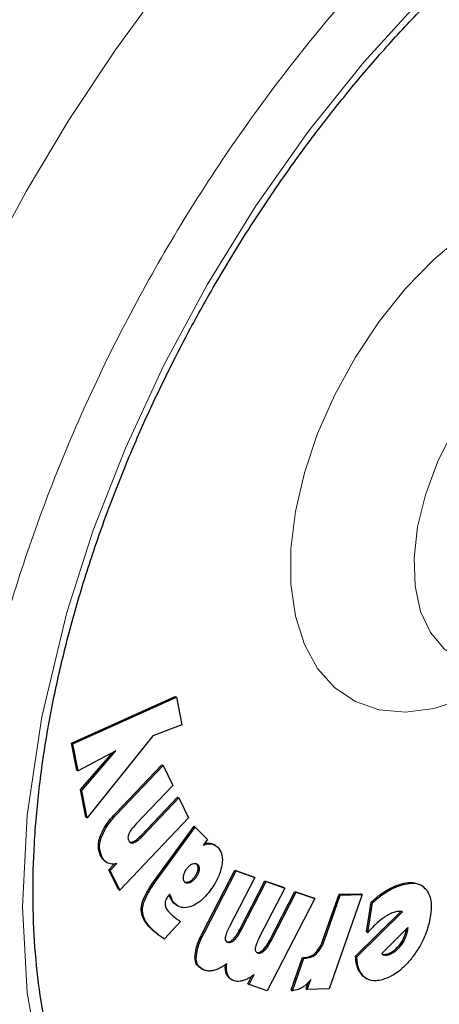
# Model space of a CAD drawing. Units: millimetres. Extents: x 0 to 210, y 0 to 297.
# Drawn here: x 147 to 149, y 92 to 95 of the extents above; entities that cross this region are included whole.
import ezdxf

# ---------------------------------------------------------------- set-up
doc = ezdxf.new("R2010")
doc.units = ezdxf.units.MM
doc.linetypes.add('SLD-Durchgehend', pattern=[0])

msp = doc.modelspace()

# ---------------------------------------------------------------- linework, layer by layer
at = {"color": 7, "linetype": 'SLD-Durchgehend', "lineweight": 25}
for p, q in [((147.58263, 92.79474), (147.86846, 92.92326)), ((147.58617, 92.7927), (147.87199, 92.92122)), ((147.86846, 92.92326), (147.87199, 92.92122)), ((147.87199, 92.92122), (147.88659, 92.84546)), ((147.88659, 92.84546), (147.8066, 92.81485)), ((147.59709, 92.72011), (147.58263, 92.79474)), ((147.58263, 92.79474), (147.58617, 92.7927)), ((147.60063, 92.71806), (147.58617, 92.7927)), ((147.8066, 92.81485), (147.62566, 92.58801)), ((147.70499, 92.77319), (147.60063, 92.71806)), ((147.6075, 92.66618), (147.69527, 92.76806)), ((147.61103, 92.66414), (147.70499, 92.77319)), ((147.7035, 92.59989), (147.83171, 92.73478)), ((147.83171, 92.73478), (147.83525, 92.73274)), ((147.59709, 92.72011), (147.60063, 92.71806)), ((147.70703, 92.59785), (147.83525, 92.73274)), ((147.83525, 92.73274), (147.86213, 92.67747)), ((147.62212, 92.59005), (147.6075, 92.66618)), ((147.6075, 92.66618), (147.61103, 92.66414)), ((147.62566, 92.58801), (147.61103, 92.66414)), ((147.86213, 92.67747), (147.76132, 92.57142)), ((147.77465, 92.53984), (147.8751, 92.64551)), ((147.77819, 92.5378), (147.87864, 92.64347)), ((147.8751, 92.64551), (147.87864, 92.64347)), ((147.87864, 92.64347), (147.90539, 92.58828)), ((147.62212, 92.59005), (147.62566, 92.58801)), ((147.90539, 92.58828), (147.7155, 92.38851)), ((147.81192, 92.41557), (147.92049, 92.56479)), ((147.81546, 92.41353), (147.92402, 92.56275)), ((147.92049, 92.56479), (147.92402, 92.56275)), ((147.95758, 92.52881), (147.92402, 92.56275)), ((147.95758, 92.52881), (147.94609, 92.51301)), ((147.97912, 92.51229), (147.97558, 92.51433)), ((147.67694, 92.4667), (147.68047, 92.46466)), ((147.68566, 92.44479), (147.70108, 92.461)), ((147.71196, 92.39055), (147.68566, 92.44479)), ((147.68566, 92.44479), (147.6892, 92.44275)), ((147.6892, 92.44275), (147.70742, 92.46191)), ((147.7155, 92.38851), (147.6892, 92.44275)), ((147.94465, 92.27215), (148.03326, 92.44403)), ((147.94819, 92.27011), (148.0368, 92.44199)), ((148.03326, 92.44403), (148.08482, 92.42575)), ((148.03326, 92.44403), (148.0368, 92.44199)), ((148.0368, 92.44199), (148.08836, 92.42371)), ((147.90542, 92.4109), (147.8984, 92.40949)), ((148.08836, 92.42371), (148.01868, 92.28858)), ((148.04686, 92.27996), (148.11629, 92.4146)), ((148.05039, 92.27792), (148.11983, 92.41256)), ((148.08482, 92.42575), (148.08836, 92.42371)), ((148.11629, 92.4146), (148.16772, 92.39639)), ((148.11629, 92.4146), (148.11983, 92.41256)), ((148.11983, 92.41256), (148.17126, 92.39435)), ((147.71196, 92.39055), (147.7155, 92.38851)), ((148.17126, 92.39435), (148.10158, 92.25923)), ((148.12969, 92.25064), (148.19911, 92.38529)), ((148.13322, 92.2486), (148.20265, 92.38325)), ((148.16772, 92.39639), (148.17126, 92.39435)), ((148.19911, 92.38529), (148.25042, 92.36716)), ((148.19911, 92.38529), (148.20265, 92.38325)), ((148.20265, 92.38325), (148.25395, 92.36512)), ((148.54826, 92.40157), (148.54472, 92.40361)), ((147.85331, 92.37792), (147.85016, 92.37387)), ((147.87232, 92.34739), (147.8625, 92.3549)), ((148.25395, 92.36512), (148.12272, 92.11056)), ((148.25395, 92.36512), (148.25042, 92.36716)), ((148.27725, 92.25283), (148.32067, 92.37704)), ((148.28079, 92.25079), (148.3242, 92.375)), ((148.38452, 92.37665), (148.29345, 92.1161)), ((148.32067, 92.37704), (148.38098, 92.37869)), ((148.32067, 92.37704), (148.3242, 92.375)), ((148.3242, 92.375), (148.38452, 92.37665)), ((148.38452, 92.37665), (148.38098, 92.37869)), ((148.39641, 92.27376), (148.40941, 92.3557)), ((148.41295, 92.35366), (148.40941, 92.3557)), ((147.87224, 92.34727), (147.87578, 92.34522)), ((148.36624, 92.20607), (148.49125, 92.32967)), ((148.36978, 92.20402), (148.49584, 92.32867)), ((148.39995, 92.27172), (148.41295, 92.35366)), ((147.88285, 92.30231), (147.8394, 92.25369)), ((148.39641, 92.27376), (148.39995, 92.27172)), ((148.43851, 92.21343), (148.51043, 92.28574)), ((148.50641, 92.2815), (148.50528, 92.2755)), ((148.50882, 92.27346), (148.50528, 92.2755)), ((148.50641, 92.2815), (148.50642, 92.28172)), ((148.50641, 92.2815), (148.50994, 92.27946)), ((148.50994, 92.27946), (148.50882, 92.27346)), ((148.51043, 92.28574), (148.50994, 92.27946)), ((147.83586, 92.25573), (147.8394, 92.25369)), ((148.18842, 92.11295), (148.21964, 92.20276)), ((148.19196, 92.11091), (148.22317, 92.20072)), ((148.21964, 92.20276), (148.2268, 92.20295)), ((148.21964, 92.20276), (148.22317, 92.20072)), ((148.22317, 92.20072), (148.23033, 92.20091)), ((148.36624, 92.20607), (148.36978, 92.20402)), ((147.93903, 92.17243), (147.94257, 92.17039)), ((148.02218, 92.14288), (148.02572, 92.14083)), ((148.06906, 92.13032), (148.07938, 92.15034)), ((148.0726, 92.12828), (148.08668, 92.15559)), ((148.23313, 92.11446), (148.24256, 92.14143)), ((148.39384, 92.14615), (148.38663, 92.15131)), ((148.3938, 92.1461), (148.39733, 92.14405)), ((148.06906, 92.13032), (148.0726, 92.12828)), ((148.12272, 92.11056), (148.0726, 92.12828)), ((148.18842, 92.11295), (148.19196, 92.11091)), ((148.22959, 92.1165), (148.23545, 92.13324)), ((148.22959, 92.1165), (148.23313, 92.11446)), ((148.29345, 92.1161), (148.23313, 92.11446))]:
    msp.add_line(p, q, dxfattribs=at)
at = {"color": 8, "linetype": 'SLD-Durchgehend', "lineweight": 18}
for p, q in [((147.7035, 92.59989), (147.70703, 92.59785)), ((147.66147, 92.53678), (147.66501, 92.53474)), ((147.75075, 92.52161), (147.75428, 92.51957)), ((147.77465, 92.53984), (147.77819, 92.5378)), ((147.96495, 92.51814), (147.96848, 92.5161)), ((147.66263, 92.48326), (147.66616, 92.48122)), ((147.93055, 92.4594), (147.92701, 92.46144)), ((147.93083, 92.44548), (147.93436, 92.44344)), ((147.81192, 92.41557), (147.81546, 92.41353)), ((147.90896, 92.40886), (147.90542, 92.4109)), ((147.9252, 92.42252), (147.92167, 92.42456)), ((148.45137, 92.38764), (148.4549, 92.3856)), ((148.49388, 92.40609), (148.49742, 92.40405)), ((147.8556, 92.36624), (147.85914, 92.3642)), ((147.8625, 92.3549), (147.86604, 92.35285)), ((147.775, 92.33952), (147.77854, 92.33748)), ((147.80141, 92.2826), (147.80495, 92.28056)), ((148.04686, 92.27996), (148.05039, 92.27792)), ((147.81693, 92.26899), (147.82047, 92.26695)), ((147.94465, 92.27215), (147.94819, 92.27011)), ((148.02769, 92.25244), (148.03122, 92.2504)), ((148.12969, 92.25064), (148.13322, 92.2486)), ((148.27725, 92.25283), (148.28079, 92.25079)), ((148.11052, 92.22312), (148.11406, 92.22108)), ((148.48883, 92.23313), (148.4853, 92.23517)), ((147.92319, 92.20377), (147.92672, 92.20173)), ((148.2268, 92.20295), (148.23033, 92.20091)), ((148.25601, 92.21617), (148.25955, 92.21413)), ((148.44591, 92.20862), (148.44237, 92.21066)), ((148.45716, 92.20942), (148.45362, 92.21146)), ((148.01016, 92.15665), (148.01369, 92.15461)), ((148.38663, 92.15131), (148.39017, 92.14927))]:
    msp.add_line(p, q, dxfattribs=at)
at = {"color": 8, "linetype": 'SLD-Durchgehend', "lineweight": 18, "flags": 128}
for points in [[(149.12269, 95.31951), (148.97901, 95.22645), (148.76358, 95.05558), (148.54916, 94.85183), (148.38886, 94.67499), (148.23675, 94.48459), (148.09145, 94.27825), (147.95787, 94.06198), (147.83738, 93.83818), (147.73132, 93.60915), (147.64248, 93.38223), (147.56947, 93.15496), (147.50023, 92.8674), (147.45995, 92.59538), (147.44701, 92.34288), (147.45995, 92.10535), (147.50022, 91.87982), (147.56947, 91.67219), (147.64247, 91.52923), (147.73132, 91.40487), (147.83737, 91.2983), (147.95787, 91.2136), (148.09144, 91.15158), (148.23675, 91.11299), (148.38885, 91.09821), (148.54916, 91.10645), (148.76357, 91.15026), (148.979, 91.22812), (149.19118, 91.33566), (149.19118, 91.33566)], [(147.76003, 90.6949), (147.63912, 90.73043), (147.51588, 90.7839), (147.40115, 90.85268), (147.29559, 90.93639), (147.1998, 91.03456), (147.11434, 91.1466), (147.0397, 91.27189), (146.9763, 91.40971), (146.9245, 91.55927), (146.8846, 91.7197), (146.85683, 91.8901), (146.84136, 92.06948), (146.83826, 92.25682), (146.84755, 92.45104), (146.86919, 92.65104), (146.90305, 92.85567), (146.94893, 93.06374), (147.00657, 93.27409), (147.07564, 93.48549), (147.15575, 93.69673), (147.24644, 93.90662), (147.34718, 94.11393), (147.45741, 94.3175), (147.57648, 94.51615), (147.70372, 94.70874), (147.8384, 94.89417), (147.91369, 94.99063)], [(148.76914, 92.96925), (148.74813, 92.95668), (148.66439, 92.91558), (148.58251, 92.88989), (148.50433, 92.88019), (148.4316, 92.88669), (148.36594, 92.90925), (148.30882, 92.94737), (148.26151, 93.00019), (148.22507, 93.06653), (148.20032, 93.14491), (148.1878, 93.23358), (148.1878, 93.33056), (148.20032, 93.43368), (148.22507, 93.54064), (148.26151, 93.64905), (148.30882, 93.75649), (148.36594, 93.86055), (148.4316, 93.95892), (148.50433, 94.0494), (148.58251, 94.12996), (148.66439, 94.19881), (148.74813, 94.2544), (148.83188, 94.2955), (148.91376, 94.32118), (148.96744, 94.32954)], [(148.89894, 93.94736), (148.88195, 93.93628), (148.81339, 93.88258), (148.74812, 93.81686), (148.68823, 93.74125), (148.63565, 93.65816), (148.59207, 93.57028), (148.55889, 93.48042), (148.53717, 93.39147), (148.52762, 93.3063), (148.53054, 93.22764), (148.54584, 93.15801), (148.57302, 93.09966), (148.61121, 93.05446), (148.65135, 93.02752)]]:
    msp.add_lwpolyline(points, dxfattribs=at)
at = {"color": 7, "linetype": 'SLD-Durchgehend', "lineweight": 25}
for points, knots in [([(147.76059, 90.69564), (147.76615, 90.69407), (147.82036, 90.67873), (147.92406, 90.66559), (148.07086, 90.65625), (148.21753, 90.66226), (148.36742, 90.68154), (148.51983, 90.71454), (148.67379, 90.76089), (148.82842, 90.82025), (148.98284, 90.89213), (149.13625, 90.97594), (149.28792, 91.07103), (149.43715, 91.17673), (149.58332, 91.29231), (149.72576, 91.41697), (149.86374, 91.54976), (149.99636, 91.68942), (150.12223, 91.83393), (150.23839, 91.97882), (150.33881, 92.11424), (150.42315, 92.23595), (150.51169, 92.37135), (150.61004, 92.53358), (150.69535, 92.68924), (150.76565, 92.82757), (150.82274, 92.94699), (150.88606, 93.09066), (150.9471, 93.24257), (151.00481, 93.40233), (151.05749, 93.56734), (151.10401, 93.73589), (151.1435, 93.90651), (151.17526, 94.07795), (151.19876, 94.24912), (151.21354, 94.41904), (151.21921, 94.58682), (151.21547, 94.75163), (151.20202, 94.91264), (151.17865, 95.06905), (151.14509, 95.21999), (151.1015, 95.36488), (151.04677, 95.50204), (150.99982, 95.60183), (150.96776, 95.65281), (150.96098, 95.66359)], [0, 0, 0, 0, 0.0031156, 0.0304128, 0.0555073, 0.0809497, 0.1067139, 0.1327445, 0.1589679, 0.185308, 0.2116967, 0.2380795, 0.2644036, 0.2906425, 0.3167732, 0.3427688, 0.368589, 0.3941606, 0.4193312, 0.4437291, 0.4661707, 0.4841785, 0.5003906, 0.5278908, 0.556346, 0.5679114, 0.5870842, 0.6069585, 0.6282432, 0.6504137, 0.6732615, 0.6966219, 0.7203805, 0.7444553, 0.768786, 0.7933276, 0.8180449, 0.8429087, 0.8678902, 0.8929519, 0.9180592, 0.9431747, 0.9682609, 0.9932872, 1, 1, 1, 1]), ([(147.88822, 91.37428), (147.87583, 91.38229), (147.83247, 91.41033), (147.76997, 91.47051), (147.70058, 91.55296), (147.64238, 91.6434), (147.59249, 91.74334), (147.55118, 91.85255), (147.51858, 91.97048), (147.49487, 92.09657), (147.48022, 92.23014), (147.47479, 92.37042), (147.47863, 92.51657), (147.49176, 92.66763), (147.51409, 92.8226), (147.54543, 92.98029), (147.5854, 93.13934), (147.63338, 93.29794), (147.68805, 93.45306), (147.74664, 93.59922), (147.80281, 93.72514), (147.85698, 93.83714), (147.9117, 93.94273), (147.98451, 94.07348), (148.05541, 94.18978), (148.13065, 94.30435), (148.19694, 94.39983), (148.27903, 94.51008), (148.36822, 94.62142), (148.46454, 94.73269), (148.56654, 94.84131), (148.67318, 94.94553), (148.78349, 95.044), (148.89655, 95.13535), (149.01072, 95.21899), (149.08707, 95.26713), (149.12496, 95.29101)], [0, 0, 0, 0, 0.01531164, 0.05359944, 0.08768403, 0.1213245, 0.15460876, 0.18764099, 0.22050944, 0.253279, 0.28599222, 0.31866782, 0.35131339, 0.38392519, 0.41648312, 0.44894649, 0.48124073, 0.5132233, 0.54458691, 0.57451751, 0.6013218, 0.62101328, 0.64311445, 0.6666568, 0.70308269, 0.71775862, 0.74208655, 0.76725887, 0.79416759, 0.8221377, 0.85089316, 0.88021398, 0.90994494, 0.93997335, 0.9702181, 1, 1, 1, 1]), ([(147.66147, 92.53678), (147.66496, 92.54486), (147.67354, 92.56471), (147.6899, 92.58523), (147.70092, 92.59711), (147.7035, 92.59989)], [0, 0, 0, 0, 0.3447406, 0.8466609, 1, 1, 1, 1]), ([(147.66501, 92.53474), (147.6685, 92.54282), (147.67708, 92.56267), (147.69343, 92.58319), (147.70446, 92.59507), (147.70703, 92.59785)], [0, 0, 0, 0, 0.3447406, 0.8466609, 1, 1, 1, 1]), ([(147.76132, 92.57142), (147.75534, 92.56512), (147.74747, 92.55682), (147.74194, 92.54651), (147.7406, 92.54403)], [0, 0, 0, 0, 0.7593774, 1, 1, 1, 1]), ([(147.66263, 92.48326), (147.65973, 92.49126), (147.65504, 92.50418), (147.65757, 92.52458), (147.66062, 92.53412), (147.66147, 92.53678)], [0, 0, 0, 0, 0.54038, 0.8718878, 1, 1, 1, 1]), ([(147.66616, 92.48122), (147.66326, 92.48922), (147.65858, 92.50214), (147.66111, 92.52254), (147.66416, 92.53208), (147.66501, 92.53474)], [0, 0, 0, 0, 0.54038, 0.8718878, 1, 1, 1, 1]), ([(147.7406, 92.54403), (147.73995, 92.54234), (147.73863, 92.53897), (147.73797, 92.53322), (147.73869, 92.5286), (147.73983, 92.52598), (147.74022, 92.52511)], [0, 0, 0, 0, 0.2301805, 0.4603051, 0.8193174, 1, 1, 1, 1]), ([(147.74022, 92.52511), (147.74136, 92.52328), (147.74343, 92.51997), (147.74857, 92.51819), (147.75239, 92.51911), (147.75428, 92.51957)], [0, 0, 0, 0, 0.3821652, 0.6943438, 1, 1, 1, 1]), ([(147.74127, 92.52207), (147.74253, 92.52146), (147.74524, 92.52015), (147.74883, 92.5211), (147.75075, 92.52161)], [0, 0, 0, 0, 0.4636543, 1, 1, 1, 1]), ([(147.75075, 92.52161), (147.75404, 92.5232), (147.76229, 92.5272), (147.77001, 92.5351), (147.77465, 92.53984)], [0, 0, 0, 0, 0.3989801, 1, 1, 1, 1]), ([(147.75428, 92.51957), (147.75758, 92.52116), (147.76582, 92.52516), (147.77355, 92.53306), (147.77819, 92.5378)], [0, 0, 0, 0, 0.3989801, 1, 1, 1, 1]), ([(147.94902, 92.51705), (147.94953, 92.51721), (147.9526, 92.51819), (147.95807, 92.51882), (147.96264, 92.51836), (147.96495, 92.51814)], [0, 0, 0, 0, 0.088934, 0.5397002, 1, 1, 1, 1]), ([(147.96495, 92.51814), (147.96734, 92.51769), (147.97118, 92.51696), (147.97416, 92.51469), (147.97528, 92.51383)], [0, 0, 0, 0, 0.6233954, 1, 1, 1, 1]), ([(147.94609, 92.51301), (147.94877, 92.51392), (147.95403, 92.51571), (147.96161, 92.51682), (147.96618, 92.51634), (147.96848, 92.5161)], [0, 0, 0, 0, 0.3395311, 0.6663099, 1, 1, 1, 1]), ([(147.96848, 92.5161), (147.97083, 92.51556), (147.97747, 92.51403), (147.98259, 92.50978), (147.9859, 92.50702)], [0, 0, 0, 0, 0.35310776, 1, 1, 1, 1]), ([(147.9859, 92.50702), (147.98987, 92.50188), (147.99785, 92.49157), (147.99953, 92.47201), (147.99783, 92.46002), (147.99745, 92.45731)], [0, 0, 0, 0, 0.4341655, 0.8720326, 1, 1, 1, 1]), ([(147.67708, 92.46694), (147.67544, 92.46789), (147.67156, 92.47013), (147.66675, 92.47574), (147.66401, 92.48074), (147.66263, 92.48326)], [0, 0, 0, 0, 0.2672302, 0.6303679, 1, 1, 1, 1]), ([(147.68294, 92.46339), (147.68048, 92.46478), (147.67578, 92.46744), (147.67027, 92.47368), (147.66754, 92.47869), (147.66616, 92.48122)], [0, 0, 0, 0, 0.35162026, 0.67293694, 1, 1, 1, 1]), ([(147.70742, 92.46191), (147.70448, 92.46138), (147.69859, 92.46033), (147.69028, 92.46074), (147.68541, 92.4625), (147.68294, 92.46339)], [0, 0, 0, 0, 0.3303845, 0.6612485, 1, 1, 1, 1]), ([(147.91669, 92.46123), (147.91901, 92.4619), (147.92365, 92.46324), (147.92811, 92.46164), (147.93004, 92.45986), (147.93055, 92.4594)], [0, 0, 0, 0, 0.42380699, 0.84983501, 1, 1, 1, 1]), ([(147.89162, 92.42678), (147.89223, 92.42983), (147.89345, 92.43596), (147.89718, 92.44321), (147.89974, 92.44685), (147.90033, 92.44769)], [0, 0, 0, 0, 0.43362337, 0.86943826, 1, 1, 1, 1]), ([(147.90033, 92.44769), (147.90241, 92.45027), (147.90659, 92.45544), (147.91249, 92.45946), (147.91578, 92.46085), (147.91669, 92.46123)], [0, 0, 0, 0, 0.41894348, 0.83934629, 1, 1, 1, 1]), ([(147.93083, 92.44548), (147.93021, 92.44258), (147.92896, 92.43679), (147.92517, 92.42957), (147.9225, 92.42575), (147.92167, 92.42456)], [0, 0, 0, 0, 0.40790393, 0.81622117, 1, 1, 1, 1]), ([(147.93436, 92.44344), (147.93374, 92.44054), (147.9325, 92.43474), (147.9287, 92.42753), (147.92603, 92.42371), (147.9252, 92.42252)], [0, 0, 0, 0, 0.4079039, 0.8162212, 1, 1, 1, 1]), ([(147.92701, 92.46144), (147.92829, 92.45978), (147.93086, 92.45644), (147.93141, 92.45016), (147.93093, 92.44634), (147.93083, 92.44548)], [0, 0, 0, 0, 0.4354003, 0.8738344, 1, 1, 1, 1]), ([(147.93055, 92.4594), (147.93183, 92.45774), (147.9344, 92.45439), (147.93495, 92.44812), (147.93447, 92.4443), (147.93436, 92.44344)], [0, 0, 0, 0, 0.4354003, 0.8738344, 1, 1, 1, 1]), ([(147.99745, 92.45731), (147.99581, 92.45004), (147.99197, 92.43303), (147.98018, 92.40946), (147.97021, 92.39506), (147.96641, 92.38956)], [0, 0, 0, 0, 0.3158982, 0.7389379, 1, 1, 1, 1]), ([(147.775, 92.33952), (147.77598, 92.34531), (147.77837, 92.35941), (147.79162, 92.38622), (147.80443, 92.40474), (147.81192, 92.41557)], [0, 0, 0, 0, 0.22447919, 0.54642425, 1, 1, 1, 1]), ([(147.77854, 92.33748), (147.77952, 92.34327), (147.78191, 92.35737), (147.79515, 92.38418), (147.80797, 92.4027), (147.81546, 92.41353)], [0, 0, 0, 0, 0.22447919, 0.54642425, 1, 1, 1, 1]), ([(147.89494, 92.41047), (147.89382, 92.41201), (147.89156, 92.41509), (147.89102, 92.4213), (147.89147, 92.42536), (147.89162, 92.42678)], [0, 0, 0, 0, 0.3945457, 0.7891763, 1, 1, 1, 1]), ([(147.90896, 92.40886), (147.90654, 92.40815), (147.9017, 92.40673), (147.89722, 92.40836), (147.89534, 92.4101), (147.89494, 92.41047)], [0, 0, 0, 0, 0.440063, 0.8832611, 1, 1, 1, 1]), ([(147.92167, 92.42456), (147.91952, 92.4219), (147.91522, 92.41656), (147.90934, 92.41253), (147.90615, 92.41121), (147.90542, 92.4109)], [0, 0, 0, 0, 0.4343511, 0.8707148, 1, 1, 1, 1]), ([(147.9252, 92.42252), (147.92306, 92.41986), (147.91875, 92.41452), (147.91287, 92.41049), (147.90969, 92.40916), (147.90896, 92.40886)], [0, 0, 0, 0, 0.4343511, 0.8707148, 1, 1, 1, 1]), ([(148.49388, 92.40609), (148.50183, 92.40793), (148.52072, 92.4123), (148.53588, 92.40671), (148.54466, 92.40347)], [0, 0, 0, 0, 0.4205566, 1, 1, 1, 1]), ([(148.49742, 92.40405), (148.50526, 92.40573), (148.5241, 92.40976), (148.54749, 92.40504), (148.55826, 92.39312), (148.5626, 92.38833)], [0, 0, 0, 0, 0.29889537, 0.71809751, 1, 1, 1, 1]), ([(147.96641, 92.38956), (147.96178, 92.38356), (147.95058, 92.36906), (147.93182, 92.35217), (147.91845, 92.3461), (147.91286, 92.34356)], [0, 0, 0, 0, 0.29149341, 0.70375556, 1, 1, 1, 1]), ([(148.40941, 92.3557), (148.41352, 92.35939), (148.42172, 92.36677), (148.43575, 92.37774), (148.44568, 92.38404), (148.45137, 92.38764)], [0, 0, 0, 0, 0.2997773, 0.5995862, 1, 1, 1, 1]), ([(148.41295, 92.35366), (148.41705, 92.35735), (148.42526, 92.36473), (148.43928, 92.3757), (148.44922, 92.382), (148.4549, 92.3856)], [0, 0, 0, 0, 0.2997773, 0.5995862, 1, 1, 1, 1]), ([(148.45137, 92.38764), (148.4557, 92.39009), (148.46436, 92.39499), (148.47863, 92.40137), (148.48836, 92.40438), (148.49388, 92.40609)], [0, 0, 0, 0, 0.30179847, 0.60358426, 1, 1, 1, 1]), ([(148.4549, 92.3856), (148.45923, 92.38805), (148.4679, 92.39295), (148.48217, 92.39933), (148.4919, 92.40234), (148.49742, 92.40405)], [0, 0, 0, 0, 0.3017985, 0.6035843, 1, 1, 1, 1]), ([(148.5626, 92.38833), (148.56606, 92.38212), (148.57412, 92.36771), (148.57626, 92.33724), (148.57202, 92.31346), (148.57012, 92.30282)], [0, 0, 0, 0, 0.2949321, 0.6846352, 1, 1, 1, 1]), ([(147.85016, 92.37387), (147.84782, 92.37049), (147.84391, 92.36488), (147.84079, 92.35588), (147.84067, 92.35133), (147.8406, 92.34901)], [0, 0, 0, 0, 0.4254748, 0.7071375, 1, 1, 1, 1]), ([(147.8556, 92.36624), (147.85496, 92.36818), (147.85385, 92.37156), (147.85235, 92.37457), (147.85171, 92.37586)], [0, 0, 0, 0, 0.5712623, 1, 1, 1, 1]), ([(147.85914, 92.3642), (147.85849, 92.36612), (147.85684, 92.37099), (147.85464, 92.37531), (147.85331, 92.37792)], [0, 0, 0, 0, 0.3947364, 1, 1, 1, 1]), ([(147.8625, 92.3549), (147.8614, 92.35614), (147.85859, 92.35932), (147.85673, 92.36362), (147.8556, 92.36624)], [0, 0, 0, 0, 0.3898661, 1, 1, 1, 1]), ([(147.86604, 92.35285), (147.86494, 92.3541), (147.86213, 92.35728), (147.86027, 92.36158), (147.85914, 92.3642)], [0, 0, 0, 0, 0.3898661, 1, 1, 1, 1]), ([(147.80141, 92.2826), (147.79663, 92.2878), (147.78822, 92.29696), (147.77892, 92.31345), (147.77467, 92.32755), (147.77494, 92.33727), (147.775, 92.33952)], [0, 0, 0, 0, 0.3627968, 0.6386581, 0.9162248, 1, 1, 1, 1]), ([(147.80495, 92.28056), (147.80017, 92.28576), (147.79175, 92.29492), (147.78246, 92.31141), (147.77821, 92.32551), (147.77848, 92.33522), (147.77854, 92.33748)], [0, 0, 0, 0, 0.3627968, 0.6386581, 0.9162248, 1, 1, 1, 1]), ([(147.8406, 92.34901), (147.84156, 92.34525), (147.84407, 92.33537), (147.85011, 92.32931), (147.85386, 92.32555)], [0, 0, 0, 0, 0.3808155, 1, 1, 1, 1]), ([(147.91286, 92.34356), (147.90709, 92.342), (147.89364, 92.33836), (147.87768, 92.34274), (147.86942, 92.34991), (147.86604, 92.35285)], [0, 0, 0, 0, 0.3072517, 0.7159435, 1, 1, 1, 1]), ([(148.47439, 92.32781), (148.47051, 92.32652), (148.46289, 92.32398), (148.45113, 92.31753), (148.44344, 92.31205), (148.43956, 92.30928)], [0, 0, 0, 0, 0.3390911, 0.6667086, 1, 1, 1, 1]), ([(148.48628, 92.32995), (148.48436, 92.32979), (148.4805, 92.32947), (148.47643, 92.32837), (148.47439, 92.32781)], [0, 0, 0, 0, 0.4969022, 1, 1, 1, 1]), ([(148.49584, 92.32867), (148.4945, 92.32905), (148.4915, 92.32989), (148.48814, 92.32993), (148.48628, 92.32995)], [0, 0, 0, 0, 0.4440754, 1, 1, 1, 1]), ([(147.85386, 92.32555), (147.8556, 92.32383), (147.86039, 92.31912), (147.86551, 92.31488), (147.86876, 92.31219)], [0, 0, 0, 0, 0.3648926, 1, 1, 1, 1]), ([(147.86876, 92.31219), (147.8704, 92.31089), (147.87492, 92.30732), (147.87976, 92.30426), (147.88285, 92.30231)], [0, 0, 0, 0, 0.3629341, 1, 1, 1, 1]), ([(148.43956, 92.30928), (148.43502, 92.30567), (148.42593, 92.29844), (148.41268, 92.28572), (148.4042, 92.2764), (148.39995, 92.27172)], [0, 0, 0, 0, 0.3314068, 0.6641381, 1, 1, 1, 1]), ([(148.57012, 92.30282), (148.56744, 92.29239), (148.56104, 92.26742), (148.54369, 92.23104), (148.52721, 92.20891), (148.52035, 92.19969)], [0, 0, 0, 0, 0.2950996, 0.7062586, 1, 1, 1, 1]), ([(147.81693, 92.26899), (147.81509, 92.27045), (147.81148, 92.27331), (147.80629, 92.27783), (147.80304, 92.28101), (147.80141, 92.2826)], [0, 0, 0, 0, 0.3444313, 0.6720961, 1, 1, 1, 1]), ([(147.82047, 92.26695), (147.81862, 92.26841), (147.81502, 92.27127), (147.80982, 92.27579), (147.80658, 92.27897), (147.80495, 92.28056)], [0, 0, 0, 0, 0.3444313, 0.6720961, 1, 1, 1, 1]), ([(148.01868, 92.28858), (148.01618, 92.28353), (148.01163, 92.27433), (148.00749, 92.26355), (148.00667, 92.25835), (148.00649, 92.25722)], [0, 0, 0, 0, 0.4884654, 0.8892473, 1, 1, 1, 1]), ([(148.02769, 92.25244), (148.03076, 92.25574), (148.03827, 92.2638), (148.04367, 92.27395), (148.04686, 92.27996)], [0, 0, 0, 0, 0.4087622, 1, 1, 1, 1]), ([(148.03122, 92.2504), (148.03429, 92.2537), (148.0418, 92.26176), (148.0472, 92.27191), (148.05039, 92.27792)], [0, 0, 0, 0, 0.4087622, 1, 1, 1, 1]), ([(148.50528, 92.2755), (148.50418, 92.27131), (148.50161, 92.26152), (148.49446, 92.24735), (148.48802, 92.23879), (148.4853, 92.23517)], [0, 0, 0, 0, 0.3009502, 0.7040524, 1, 1, 1, 1]), ([(148.50882, 92.27346), (148.50772, 92.26927), (148.50514, 92.25948), (148.498, 92.24531), (148.49156, 92.23675), (148.48883, 92.23313)], [0, 0, 0, 0, 0.3009501, 0.7040523, 1, 1, 1, 1]), ([(147.83586, 92.25573), (147.8336, 92.25719), (147.82924, 92.26001), (147.82293, 92.26443), (147.81893, 92.26747), (147.81693, 92.26899)], [0, 0, 0, 0, 0.3499108, 0.6748987, 1, 1, 1, 1]), ([(147.8394, 92.25369), (147.83714, 92.25515), (147.83277, 92.25797), (147.82646, 92.26239), (147.82247, 92.26543), (147.82047, 92.26695)], [0, 0, 0, 0, 0.34991089, 0.67489876, 1, 1, 1, 1]), ([(147.92319, 92.20377), (147.9239, 92.21146), (147.92565, 92.23042), (147.93571, 92.25437), (147.94312, 92.26911), (147.94465, 92.27215)], [0, 0, 0, 0, 0.3509904, 0.8661381, 1, 1, 1, 1]), ([(147.92672, 92.20173), (147.92743, 92.20941), (147.92919, 92.22838), (147.93925, 92.25233), (147.94666, 92.26707), (147.94819, 92.27011)], [0, 0, 0, 0, 0.35099035, 0.86613811, 1, 1, 1, 1]), ([(148.00649, 92.25722), (148.00644, 92.25543), (148.00633, 92.25185), (148.00848, 92.24744), (148.01125, 92.24551), (148.01322, 92.24477), (148.01349, 92.24467)], [0, 0, 0, 0, 0.2724076, 0.5448327, 0.9379033, 1, 1, 1, 1]), ([(148.00996, 92.24672), (148.01189, 92.24629), (148.01544, 92.24552), (148.02182, 92.2477), (148.02572, 92.25085), (148.02769, 92.25244)], [0, 0, 0, 0, 0.3733853, 0.6842274, 1, 1, 1, 1]), ([(148.01349, 92.24467), (148.01543, 92.24425), (148.01898, 92.24348), (148.02536, 92.24566), (148.02926, 92.24881), (148.03122, 92.2504)], [0, 0, 0, 0, 0.3733853, 0.6842274, 1, 1, 1, 1]), ([(148.10158, 92.25923), (148.09908, 92.25417), (148.09453, 92.24498), (148.09039, 92.2342), (148.08956, 92.229), (148.08938, 92.22787)], [0, 0, 0, 0, 0.4884656, 0.8892555, 1, 1, 1, 1]), ([(148.11052, 92.22312), (148.11359, 92.22642), (148.12109, 92.23449), (148.12649, 92.24464), (148.12969, 92.25064)], [0, 0, 0, 0, 0.4087655, 1, 1, 1, 1]), ([(148.11406, 92.22108), (148.11713, 92.22438), (148.12463, 92.23245), (148.13003, 92.2426), (148.13322, 92.2486)], [0, 0, 0, 0, 0.4087655, 1, 1, 1, 1]), ([(148.25601, 92.21617), (148.25891, 92.21944), (148.26574, 92.22715), (148.27257, 92.24033), (148.27594, 92.24933), (148.27725, 92.25283)], [0, 0, 0, 0, 0.3099008, 0.7318949, 1, 1, 1, 1]), ([(148.25955, 92.21413), (148.26244, 92.2174), (148.26928, 92.22511), (148.27611, 92.23829), (148.27948, 92.24729), (148.28079, 92.25079)], [0, 0, 0, 0, 0.30990083, 0.7318949, 1, 1, 1, 1]), ([(148.08938, 92.22787), (148.08933, 92.22608), (148.08921, 92.2225), (148.09135, 92.2181), (148.09412, 92.21617), (148.09609, 92.21544), (148.09636, 92.21534)], [0, 0, 0, 0, 0.2724161, 0.5448497, 0.9379349, 1, 1, 1, 1]), ([(148.09282, 92.21738), (148.09475, 92.21696), (148.0983, 92.21619), (148.10467, 92.21838), (148.10856, 92.22153), (148.11052, 92.22312)], [0, 0, 0, 0, 0.3733824, 0.6842163, 1, 1, 1, 1]), ([(148.09636, 92.21534), (148.09829, 92.21492), (148.10183, 92.21415), (148.1082, 92.21634), (148.1121, 92.21949), (148.11406, 92.22108)], [0, 0, 0, 0, 0.3733824, 0.6842163, 1, 1, 1, 1]), ([(148.4853, 92.23517), (148.48096, 92.23026), (148.47226, 92.22042), (148.4609, 92.2137), (148.45494, 92.21187), (148.45362, 92.21146)], [0, 0, 0, 0, 0.4364185, 0.8757927, 1, 1, 1, 1]), ([(148.48883, 92.23313), (148.4845, 92.22822), (148.47579, 92.21838), (148.46444, 92.21166), (148.45847, 92.20982), (148.45716, 92.20942)], [0, 0, 0, 0, 0.4364185, 0.8757927, 1, 1, 1, 1]), ([(147.93986, 92.17373), (147.93573, 92.17601), (147.92772, 92.18042), (147.92369, 92.19309), (147.9233, 92.2014), (147.92319, 92.20377)], [0, 0, 0, 0, 0.4321231, 0.8373933, 1, 1, 1, 1]), ([(147.94893, 92.16748), (147.94265, 92.17075), (147.93242, 92.17606), (147.9272, 92.19102), (147.92683, 92.19935), (147.92672, 92.20173)], [0, 0, 0, 0, 0.5324045, 0.866108, 1, 1, 1, 1]), ([(148.2268, 92.20295), (148.23238, 92.20365), (148.24106, 92.20474), (148.25137, 92.21171), (148.25525, 92.21544), (148.25601, 92.21617)], [0, 0, 0, 0, 0.5917921, 0.9202056, 1, 1, 1, 1]), ([(148.23033, 92.20091), (148.23592, 92.20161), (148.2446, 92.2027), (148.2549, 92.20967), (148.25879, 92.2134), (148.25955, 92.21413)], [0, 0, 0, 0, 0.5917942, 0.9202079, 1, 1, 1, 1]), ([(148.38663, 92.15131), (148.38298, 92.15534), (148.37303, 92.16631), (148.36755, 92.18682), (148.36648, 92.20256), (148.36624, 92.20607)], [0, 0, 0, 0, 0.3108567, 0.8466508, 1, 1, 1, 1]), ([(148.39017, 92.14927), (148.38652, 92.1533), (148.37657, 92.16427), (148.37108, 92.18478), (148.37002, 92.20052), (148.36978, 92.20402)], [0, 0, 0, 0, 0.3108567, 0.8466508, 1, 1, 1, 1]), ([(148.44591, 92.20862), (148.44448, 92.20902), (148.44153, 92.20984), (148.43954, 92.21221), (148.43851, 92.21343)], [0, 0, 0, 0, 0.4859582, 1, 1, 1, 1]), ([(148.52035, 92.19969), (148.51307, 92.1913), (148.49603, 92.17163), (148.46773, 92.15083), (148.44856, 92.14415), (148.44008, 92.14119)], [0, 0, 0, 0, 0.2931669, 0.6871521, 1, 1, 1, 1]), ([(148.45362, 92.21146), (148.45167, 92.21101), (148.44771, 92.21011), (148.44417, 92.21048), (148.44237, 92.21066)], [0, 0, 0, 0, 0.4936217, 1, 1, 1, 1]), ([(148.45716, 92.20942), (148.4552, 92.20897), (148.45125, 92.20807), (148.4477, 92.20843), (148.44591, 92.20862)], [0, 0, 0, 0, 0.4936217, 1, 1, 1, 1]), ([(147.97766, 92.1676), (147.97437, 92.16679), (147.96756, 92.16511), (147.95782, 92.16503), (147.95192, 92.16666), (147.94893, 92.16748)], [0, 0, 0, 0, 0.3170114, 0.6544993, 1, 1, 1, 1]), ([(148.01067, 92.18535), (148.00709, 92.18276), (147.99984, 92.17751), (147.9887, 92.17144), (147.98137, 92.16889), (147.97766, 92.1676)], [0, 0, 0, 0, 0.3252138, 0.6592443, 1, 1, 1, 1]), ([(148.01016, 92.15665), (148.00907, 92.15977), (148.00642, 92.1673), (148.00691, 92.17715), (148.00719, 92.18294)], [0, 0, 0, 0, 0.4129314, 1, 1, 1, 1]), ([(148.01369, 92.15461), (148.01263, 92.15774), (148.00963, 92.16652), (148.01026, 92.17798), (148.01067, 92.18535)], [0, 0, 0, 0, 0.3565899, 1, 1, 1, 1]), ([(148.0223, 92.14308), (148.02154, 92.14344), (148.01851, 92.14488), (148.01416, 92.14919), (148.01151, 92.15414), (148.01016, 92.15665)], [0, 0, 0, 0, 0.1395374, 0.5632924, 1, 1, 1, 1]), ([(148.03094, 92.13844), (148.02842, 92.13955), (148.02358, 92.14167), (148.01767, 92.14709), (148.01503, 92.15208), (148.01369, 92.15461)], [0, 0, 0, 0, 0.34883082, 0.66951436, 1, 1, 1, 1]), ([(148.05681, 92.13895), (148.05379, 92.13818), (148.04765, 92.13661), (148.03886, 92.13632), (148.0336, 92.13773), (148.03094, 92.13844)], [0, 0, 0, 0, 0.3234126, 0.6575362, 1, 1, 1, 1]), ([(148.08668, 92.15559), (148.08346, 92.15317), (148.07692, 92.14826), (148.06682, 92.14253), (148.06017, 92.14015), (148.05681, 92.13895)], [0, 0, 0, 0, 0.3251483, 0.6588262, 1, 1, 1, 1]), ([(148.24256, 92.14143), (148.24003, 92.13839), (148.23514, 92.13251), (148.22707, 92.12502), (148.22159, 92.12137), (148.21881, 92.11951)], [0, 0, 0, 0, 0.3440295, 0.6666915, 1, 1, 1, 1]), ([(148.44008, 92.14119), (148.43424, 92.13994), (148.41871, 92.13663), (148.40166, 92.14026), (148.39267, 92.14731), (148.39017, 92.14927)], [0, 0, 0, 0, 0.30313442, 0.80589368, 1, 1, 1, 1]), ([(148.21881, 92.11951), (148.21518, 92.11759), (148.20589, 92.11267), (148.19723, 92.11158), (148.19196, 92.11091)], [0, 0, 0, 0, 0.3901528, 1, 1, 1, 1])]:
    msp.add_open_spline(points, degree=3, knots=knots, dxfattribs=at)
at = {"color": 8, "linetype": 'SLD-Durchgehend', "lineweight": 18}
msp.add_open_spline([(149.19118, 91.12801), (149.11297, 91.08605), (148.95413, 91.00082), (148.71602, 90.9167), (148.49824, 90.87173), (148.30463, 90.86184), (148.13539, 90.87832), (147.97589, 90.9206), (147.82832, 90.98921), (147.69512, 91.08274), (147.57878, 91.19975), (147.47988, 91.33808), (147.39174, 91.51078), (147.32137, 91.72164), (147.27687, 91.97091), (147.26242, 92.23631), (147.27687, 92.5184), (147.32137, 92.81905), (147.39174, 93.11115), (147.47988, 93.38562), (147.57878, 93.63814), (147.69512, 93.88948), (147.82831, 94.13679), (147.97589, 94.37578), (148.13538, 94.60222), (148.30462, 94.81406), (148.49822, 95.0279), (148.71607, 95.23352), (148.91548, 95.39616), (149.03518, 95.47127), (149.0743, 95.49582)], degree=3, knots=[0, 0, 0, 0, 0.03958139, 0.08039025, 0.12234713, 0.1551452, 0.18794641, 0.22144237, 0.25494153, 0.28843748, 0.32193664, 0.35473471, 0.38753593, 0.42949002, 0.47029956, 0.50988306, 0.54946375, 0.59027332, 0.6322302, 0.66502827, 0.69782948, 0.73132543, 0.76482459, 0.79832055, 0.83181971, 0.86461778, 0.89741899, 0.93937309, 0.98018333, 1, 1, 1, 1], dxfattribs=at)

doc.saveas('drawing.dxf')
